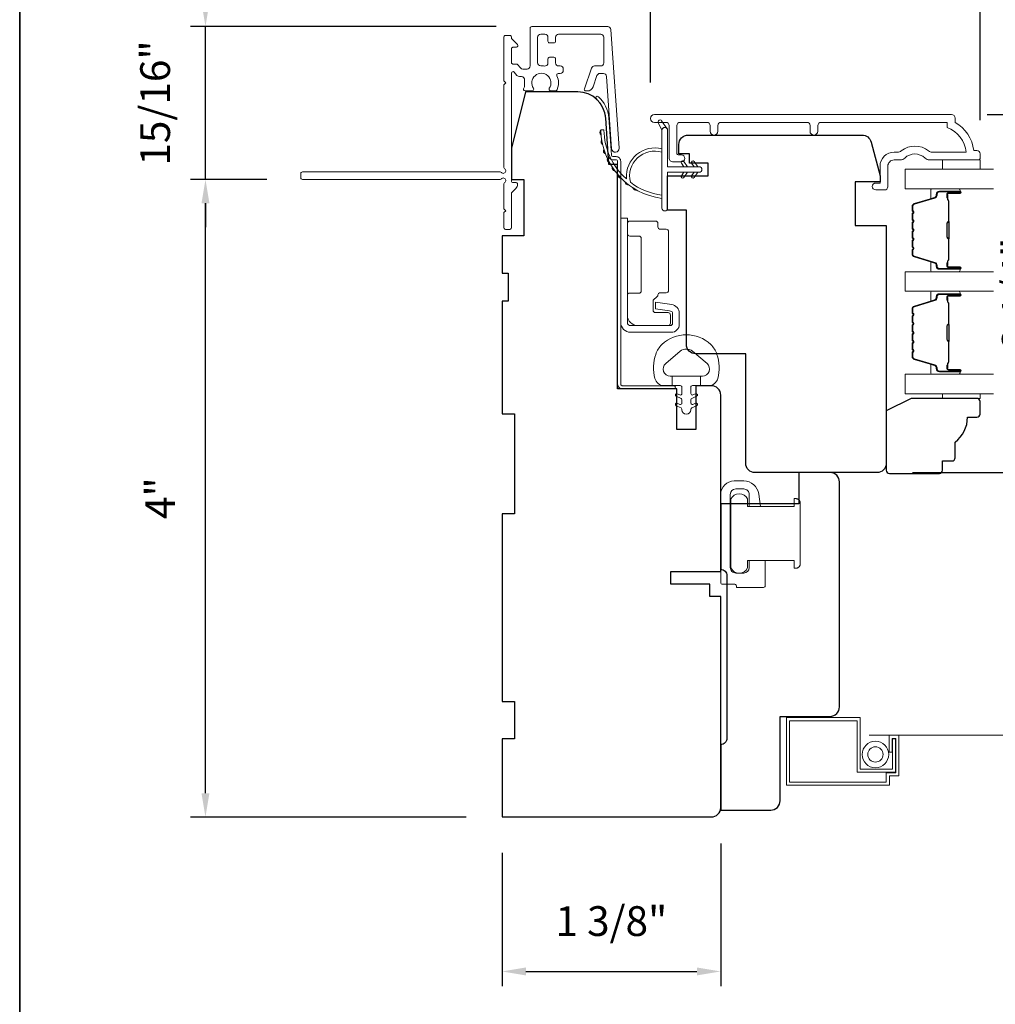
# Model space of a CAD drawing. Extents: x 3884 to 4107, y 3478 to 3578.
# Drawn here: x 4046 to 4052, y 3523 to 3529 of the extents above; entities that cross this region are included whole.
import ezdxf

# ---------------------------------------------------------------- set-up
doc = ezdxf.new("R2010")
doc.units = 0
doc.header["$LTSCALE"] = 250
doc.header["$MEASUREMENT"] = 0
doc.header["$PDMODE"] = 3
doc.header["$PDSIZE"] = -2
doc.linetypes.add('HIDDEN2', pattern=[0.1875, 0.125, -0.0625])
doc.layers.get('DEFPOINTS').update_dxf_attribs({"color": 2, "linetype": 'CONTINUOUS'})
for name, color, linetype, lineweight in [('1', 1, 'CONTINUOUS', 13), ('6', 6, 'CONTINUOUS', 5), ('8', 7, 'CONTINUOUS', 35), ('Butal', 9, 'CONTINUOUS', 15), ('Dimensions', 2, 'CONTINUOUS', 15), ('Frame & Sash Cladding', 3, 'CONTINUOUS', 15), ('Glass', 1, 'CONTINUOUS', 15), ('Hinge', 5, 'CONTINUOUS', 15), ('Jamb Liner', 230, 'CONTINUOUS', 9), ('Lock', 181, 'CONTINUOUS', 15), ('Next Gen Cladding', 142, 'CONTINUOUS', 20), ('Screen', 40, 'HIDDEN2', 9), ('Spacer Bar', 1, 'CONTINUOUS', 9), ('Sreen Frame', 30, 'CONTINUOUS', 9), ('Weather-Strip', 6, 'CONTINUOUS', 9), ('Wood', 7, 'CONTINUOUS', 25)]:
    doc.layers.add(name, color=color, linetype=linetype, lineweight=lineweight)
doc.styles.add('ROMANS', font='romans')
doc.dimstyles.new('LWDEC', dxfattribs={"dimscale": 20, "dimtxt": 2.5, "dimasz": 2, "dimexe": 1.25, "dimexo": 3, "dimgap": 2, "dimtad": 1, "dimtoh": 1, "dimdec": 0, "dimzin": 11, "dimdsep": 46, "dimtxsty": 'ROMANS', "dimcen": 0, "dimdle": 1.5, "dimazin": 0, "dimtfac": 1, "dimtdec": 0, "dimtix": 1, "dimtmove": 0, "dimatfit": 3, "dimfxl": 1.25, "dimtzin": 0, "dimarcsym": 0})

# ---------------------------------------------------------------- blocks, each defined once
blk = doc.blocks.new('*D265')
at = {"layer": 'DEFPOINTS', "color": 0, "transparency": 16777216}
for p in [(4052.2183, 3529.5787), (4050.1417, 3528.8006), (4052.2183, 3528.563)]:
    blk.add_point(p, dxfattribs=at)
at = {"layer": 'Dimensions', "color": 0, "lineweight": -2, "transparency": 16777216}
for p, q in [((4050.1417, 3529.0256), (4050.1417, 3529.6725)), ((4052.2183, 3528.788), (4052.2183, 3529.6725)), ((4050.2917, 3529.5787), (4052.0683, 3529.5787))]:
    blk.add_line(p, q, dxfattribs=at)
at = {"layer": 'Dimensions', "color": 0, "transparency": 16777216}
for points in [[(4050.2917, 3529.6037), (4050.2917, 3529.5537), (4050.1417, 3529.5787)], [(4052.0683, 3529.6037), (4052.0683, 3529.5537), (4052.2183, 3529.5787)]]:
    blk.add_solid(points, dxfattribs=at)
at = {"layer": 'Dimensions', "color": 0, "transparency": 16777216, "insert": (4051.18, 3529.8716), "char_height": 0.1875, "attachment_point": 5, "style": 'ROMANS'}
blk.add_mtext('2 1/16"', dxfattribs=at)
blk = doc.blocks.new('*D266')
at = {"layer": 'DEFPOINTS', "color": 0, "transparency": 16777216}
for p in [(4049.2183, 3530.6564), (4049.2183, 3529.3131), (4052.2183, 3528.563)]:
    blk.add_point(p, dxfattribs=at)
at = {"layer": 'Dimensions', "color": 0, "lineweight": -2, "transparency": 16777216}
for p, q in [((4049.2183, 3529.5381), (4049.2183, 3530.7502)), ((4052.2183, 3528.788), (4052.2183, 3530.7502)), ((4052.0683, 3530.6564), (4049.3683, 3530.6564))]:
    blk.add_line(p, q, dxfattribs=at)
at = {"layer": 'Dimensions', "color": 0, "transparency": 16777216}
for points in [[(4049.3683, 3530.6814), (4049.3683, 3530.6314), (4049.2183, 3530.6564)], [(4052.0683, 3530.6814), (4052.0683, 3530.6314), (4052.2183, 3530.6564)]]:
    blk.add_solid(points, dxfattribs=at)
at = {"layer": 'Dimensions', "color": 0, "transparency": 16777216, "insert": (4050.7183, 3530.918), "char_height": 0.1875, "attachment_point": 5, "style": 'ROMANS'}
blk.add_mtext('3"', dxfattribs=at)
blk = doc.blocks.new('*D267')
at = {"layer": 'DEFPOINTS', "color": 0, "transparency": 16777216}
for p in [(4050.5845, 3524.4588), (4049.2065, 3524.3997), (4050.5845, 3523.427)]:
    blk.add_point(p, dxfattribs=at)
at = {"layer": 'Dimensions', "color": 0, "lineweight": -2, "transparency": 16777216}
for p, q in [((4050.5845, 3524.2338), (4050.5845, 3523.3332)), ((4049.2065, 3524.1747), (4049.2065, 3523.3332)), ((4049.3565, 3523.427), (4050.4345, 3523.427))]:
    blk.add_line(p, q, dxfattribs=at)
at = {"layer": 'Dimensions', "color": 0, "transparency": 16777216}
for points in [[(4049.3565, 3523.452), (4049.3565, 3523.402), (4049.2065, 3523.427)], [(4050.4345, 3523.452), (4050.4345, 3523.402), (4050.5845, 3523.427)]]:
    blk.add_solid(points, dxfattribs=at)
at = {"layer": 'Dimensions', "color": 0, "transparency": 16777216, "insert": (4049.8955, 3523.7198), "char_height": 0.1875, "attachment_point": 5, "style": 'ROMANS'}
blk.add_mtext('1 3/8"', dxfattribs=at)
blk = doc.blocks.new('*D270')
at = {"layer": 'DEFPOINTS', "color": 0, "transparency": 16777216}
for p in [(4052.0392, 3528.8238), (4051.5687, 3526.569), (4052.7674, 3526.569)]:
    blk.add_point(p, dxfattribs=at)
at = {"layer": 'Dimensions', "color": 0, "lineweight": -2, "transparency": 16777216}
for p, q in [((4052.2642, 3528.8238), (4052.8612, 3528.8238)), ((4052.7674, 3528.6738), (4052.7674, 3526.719)), ((4051.7937, 3526.569), (4052.8612, 3526.569))]:
    blk.add_line(p, q, dxfattribs=at)
at = {"layer": 'Dimensions', "color": 0, "transparency": 16777216}
for points in [[(4052.7424, 3528.6738), (4052.7924, 3528.6738), (4052.7674, 3528.8238)], [(4052.7424, 3526.719), (4052.7924, 3526.719), (4052.7674, 3526.569)]]:
    blk.add_solid(points, dxfattribs=at)
at = {"layer": 'Dimensions', "color": 0, "transparency": 16777216, "insert": (4052.4746, 3527.6964), "char_height": 0.1875, "attachment_point": 5, "rotation": 90, "style": 'ROMANS'}
blk.add_mtext('2 1/4"', dxfattribs=at)
blk = doc.blocks.new('*D342')
at = {"layer": 'DEFPOINTS', "color": 0, "transparency": 16777216}
for p in [(4047.3378, 3528.4155), (4047.9486, 3528.4155), (4049.2065, 3524.3997)]:
    blk.add_point(p, dxfattribs=at)
at = {"layer": 'Dimensions', "color": 0, "lineweight": -2, "transparency": 16777216}
for p, q in [((4047.7236, 3528.4155), (4047.244, 3528.4155)), ((4047.3378, 3524.5497), (4047.3378, 3528.2655)), ((4048.9815, 3524.3997), (4047.244, 3524.3997))]:
    blk.add_line(p, q, dxfattribs=at)
at = {"layer": 'Dimensions', "color": 0, "transparency": 16777216}
for points in [[(4047.3128, 3528.2655), (4047.3628, 3528.2655), (4047.3378, 3528.4155)], [(4047.3128, 3524.5497), (4047.3628, 3524.5497), (4047.3378, 3524.3997)]]:
    blk.add_solid(points, dxfattribs=at)
at = {"layer": 'Dimensions', "color": 0, "transparency": 16777216, "insert": (4047.0762, 3526.4076), "char_height": 0.1875, "attachment_point": 5, "rotation": 90, "style": 'ROMANS'}
blk.add_mtext('4"', dxfattribs=at)
blk = doc.blocks.new('*D341')
at = {"layer": 'DEFPOINTS', "color": 0, "transparency": 16777216}
for p in [(4047.3378, 3529.3781), (4049.3935, 3529.3781), (4047.9486, 3528.4155)]:
    blk.add_point(p, dxfattribs=at)
at = {"layer": 'Dimensions', "color": 0, "lineweight": -2, "transparency": 16777216}
for p, q in [((4047.3378, 3529.5281), (4047.3378, 3529.6781)), ((4049.1685, 3529.3781), (4047.244, 3529.3781)), ((4047.3378, 3528.4155), (4047.3378, 3529.3781)), ((4047.7236, 3528.4155), (4047.244, 3528.4155)), ((4047.3378, 3528.2655), (4047.3378, 3528.1155))]:
    blk.add_line(p, q, dxfattribs=at)
at = {"layer": 'Dimensions', "color": 0, "transparency": 16777216}
for points in [[(4047.3128, 3529.5281), (4047.3628, 3529.5281), (4047.3378, 3529.3781)], [(4047.3128, 3528.2655), (4047.3628, 3528.2655), (4047.3378, 3528.4155)]]:
    blk.add_solid(points, dxfattribs=at)
at = {"layer": 'Dimensions', "color": 0, "transparency": 16777216, "insert": (4047.0449, 3528.8968), "char_height": 0.1875, "attachment_point": 5, "rotation": 90, "style": 'ROMANS'}
blk.add_mtext('15/16"', dxfattribs=at)

msp = doc.modelspace()

# ---------------------------------------------------------------- linework, layer by layer
at = {"layer": '1'}
msp.add_lwpolyline([(4050.21434, 3528.72497), (4050.19108, 3528.77362, -1), (4050.21231, 3528.78399), (4050.24656, 3528.73515, 0.7329507)], format="xyb", close=True, dxfattribs=at)
at = {"layer": '6'}
for points in [[(4052.2184, 3528.53837), (4052.2184, 3528.47931), (4051.98218, 3528.47931), (4051.98218, 3528.53837)], [(4051.98218, 3527.0661), (4051.98218, 3527.03618), (4052.2184, 3527.03618), (4052.2184, 3527.0661)]]:
    msp.add_lwpolyline(points, close=True, dxfattribs=at)
msp.add_lwpolyline([(4050.56069, 3527.31362, 0.1242149), (4050.5215, 3527.37576, 0.4), (4050.21434, 3527.37576, 0.1242149), (4050.17516, 3527.31362, 0.1398446), (4050.16948, 3527.16244, 0.3454544), (4050.2278, 3527.11668), (4050.27785, 3527.11668), (4050.27785, 3527.17673), (4050.27785, 3527.11668), (4050.32962, 3527.11668, -0.4142136), (4050.33963, 3527.10667), (4050.33963, 3527.06632, -0.5396506), (4050.32698, 3527.05801), (4050.3101, 3527.06532, 1), (4050.30319, 3527.04937), (4050.33417, 3527.03595, -0.298996), (4050.33963, 3527.02764), (4050.33963, 3527.00704, -0.5396506), (4050.32698, 3526.99873), (4050.3101, 3527.00604, 1), (4050.30319, 3526.99008), (4050.33417, 3526.97667, -0.298996), (4050.33963, 3526.96836), (4050.33963, 3526.9652, 1), (4050.39622, 3526.9652), (4050.39622, 3526.96836, -0.298996), (4050.40168, 3526.97667), (4050.43266, 3526.99008, 1), (4050.42575, 3527.00604), (4050.40888, 3526.99873, -0.5396506), (4050.39622, 3527.00704), (4050.39622, 3527.02764, -0.298996), (4050.40168, 3527.03595), (4050.43266, 3527.04937, 1), (4050.42575, 3527.06532), (4050.40888, 3527.05801, -0.5396506), (4050.39622, 3527.06632), (4050.39622, 3527.10667, -0.4142136), (4050.40623, 3527.11668), (4050.458, 3527.11668), (4050.458, 3527.17673), (4050.27785, 3527.17673), (4050.26676, 3527.17673, -0.7002075), (4050.23781, 3527.25627), (4050.32932, 3527.33306, -0.3639702), (4050.40652, 3527.33306), (4050.49804, 3527.25627, -0.7002075), (4050.46909, 3527.17673), (4050.458, 3527.17673), (4050.458, 3527.11668), (4050.50804, 3527.11668, 0.3454544), (4050.56637, 3527.16244, 0.1398446)], format="xyb", close=True, dxfattribs=at)
at = {"layer": '8', "linetype": 'Continuous'}
msp.add_lwpolyline([(4046.16714, 3535.15151), (4075.85641, 3535.15151), (4075.85641, 3518.09239), (4046.16714, 3518.09239)], close=True, dxfattribs=at)
at = {"layer": 'Butal'}
for points in [[(4052.08278, 3528.35727), (4051.91828, 3528.35727, 0.4142136), (4051.90843, 3528.34742), (4051.90843, 3528.29526), (4051.93246, 3528.30261, 0.3297505), (4051.94293, 3528.31676), (4051.94293, 3528.32144, -0.4142136), (4051.96301, 3528.34152), (4052.09263, 3528.34152), (4052.09263, 3528.34742, 0.4142136)], [(4052.08278, 3527.83373), (4051.91828, 3527.83373, -0.4142136), (4051.90843, 3527.84357), (4051.90843, 3527.89573), (4051.93246, 3527.88839, -0.3297505), (4051.94293, 3527.87424), (4051.94293, 3527.86956, 0.4142136), (4051.96301, 3527.84948), (4052.09263, 3527.84948), (4052.09263, 3527.84357, -0.4142136)], [(4052.08278, 3527.71168), (4051.91828, 3527.71168, 0.4142136), (4051.90843, 3527.70184), (4051.90843, 3527.64968), (4051.93246, 3527.65703, 0.3297505), (4051.94293, 3527.67117), (4051.94293, 3527.67586, -0.4142136), (4051.96301, 3527.69594), (4052.09263, 3527.69594), (4052.09263, 3527.70184, 0.4142136)], [(4052.08278, 3527.18815), (4051.91828, 3527.18815, -0.4142136), (4051.90843, 3527.19799), (4051.90843, 3527.25015), (4051.93246, 3527.24281, -0.3297505), (4051.94293, 3527.22866), (4051.94293, 3527.22398, 0.4142136), (4051.96301, 3527.2039), (4052.09263, 3527.2039), (4052.09263, 3527.19799, -0.4142136)]]:
    msp.add_lwpolyline(points, format="xyb", close=True, dxfattribs=at)
at = {"layer": 'Frame & Sash Cladding'}
msp.add_lwpolyline([(4051.19598, 3528.71947), (4051.19597, 3528.75491, -0.4142151), (4051.21566, 3528.77459), (4052.01162, 3528.77459), (4052.01162, 3528.74356, -0.2832257), (4052.13052, 3528.58758), (4051.91786, 3528.58758, -0.1654359), (4051.89385, 3528.59575, 0.3401823), (4051.72202, 3528.59575, -0.1654359), (4051.69801, 3528.58758), (4051.67697, 3528.58758, 0.4142136), (4051.58839, 3528.499), (4051.58839, 3528.3927), (4051.56083, 3528.3927, 1), (4051.56083, 3528.34939), (4051.61792, 3528.34939, 0.4142136), (4051.6376, 3528.36908), (4051.6376, 3528.499, -0.4142136), (4051.67697, 3528.53837), (4051.71627, 3528.53837, 0.1961243), (4051.74381, 3528.5496, -0.40794), (4051.87206, 3528.5496, 0.1961243), (4051.8996, 3528.53837), (4052.20847, 3528.53837, 0.4142136), (4052.21831, 3528.54821), (4052.21831, 3528.57774, 0.4142136), (4052.19862, 3528.59742), (4052.17894, 3528.59742, 0.2381249), (4052.06083, 3528.77459), (4052.06083, 3528.80215, 0.4142136), (4052.03917, 3528.8238), (4050.16625, 3528.8238, 1), (4050.16625, 3528.77459), (4050.24024, 3528.77459, -0.415215), (4050.25999, 3528.7549), (4050.25999, 3528.54834, 0.4159086), (4050.28164, 3528.52656), (4050.33676, 3528.52656, 1), (4050.33676, 3528.56987), (4050.31676, 3528.56987, -0.414213), (4050.30889, 3528.57774), (4050.30889, 3528.7549, -0.4142136), (4050.32857, 3528.77459), (4050.49772, 3528.77459, -0.4152158), (4050.51747, 3528.75491), (4050.51747, 3528.71947, 1), (4050.56637, 3528.71947), (4050.56637, 3528.75491, -0.4142131), (4050.58605, 3528.77459), (4051.12739, 3528.77459, -0.414212), (4051.14708, 3528.75491), (4051.14708, 3528.71947, 1)], format="xyb", close=True, dxfattribs=at)
at = {"layer": 'Glass', "color": 1}
for points in [[(4052.30222, 3528.47931), (4051.7458, 3528.47931), (4051.7458, 3528.35727), (4052.30222, 3528.35727)], [(4052.30222, 3527.71168), (4051.7458, 3527.71168), (4051.7458, 3527.83373), (4052.30222, 3527.83373)], [(4052.30222, 3527.0661), (4051.7458, 3527.0661), (4051.7458, 3527.18815), (4052.30222, 3527.18815)]]:
    msp.add_lwpolyline(points, dxfattribs=at)
at = {"layer": 'Hinge', "color": 150, "linetype": 'Continuous'}
for points in [[(4049.95454, 3527.51452, 0.4142137), (4050.01654, 3527.45252), (4050.05454, 3527.45252), (4050.09454, 3527.45252), (4050.13454, 3527.45252), (4050.27354, 3527.45252, 0.4142136), (4050.32354, 3527.50252), (4050.32354, 3527.57114, 0.3727166), (4050.27471, 3527.62755), (4050.26254, 3527.62931), (4050.17254, 3527.64234), (4050.17254, 3527.60029), (4050.26254, 3527.58727), (4050.26869, 3527.58638, -0.3727166), (4050.28154, 3527.57153), (4050.28154, 3527.50952, -0.4142136), (4050.26654, 3527.49452), (4050.06154, 3527.49452), (4050.05454, 3527.49452), (4050.01654, 3527.49452, -0.4142136), (4049.99654, 3527.51452), (4049.99654, 3527.55952), (4049.99654, 3527.68352), (4049.99654, 3527.76819), (4049.99654, 3528.17051), (4049.95454, 3528.17051), (4049.95454, 3527.76819), (4049.95454, 3527.67052), (4049.95454, 3527.51452)], [(4049.99654, 3527.55952, 0.4142136), (4050.06154, 3527.49452), (4050.25254, 3527.49452, 0.4142136), (4050.26754, 3527.50952), (4050.26754, 3527.56152, 0.4142136), (4050.25254, 3527.57652), (4050.17354, 3527.57652, -0.4142136), (4050.15854, 3527.59152), (4050.15854, 3527.65452), (4050.18391, 3527.67824, 0.1843471), (4050.1886, 3527.68786, -0.3882196), (4050.20354, 3527.70152), (4050.24054, 3527.70152, 0.4142136), (4050.25554, 3527.71652), (4050.25554, 3527.90152), (4050.25554, 3528.07564), (4050.25554, 3528.08652, 0.4142136), (4050.24054, 3528.10152), (4050.20354, 3528.10152, -0.4142136), (4050.18854, 3528.11652), (4050.18854, 3528.13852, 0.4142137), (4050.17354, 3528.15352), (4050.01154, 3528.15352, 0.4142136), (4049.99654, 3528.13852), (4049.99654, 3528.07352, 0.4142136), (4050.01154, 3528.05852), (4050.06854, 3528.05852, -0.4142136), (4050.08354, 3528.04352), (4050.08354, 3527.71352, -0.4142136), (4050.06854, 3527.69852), (4050.00638, 3527.69852, 0.4142135), (4049.99654, 3527.68867), (4049.99654, 3527.55952)]]:
    msp.add_lwpolyline(points, format="xyb", dxfattribs=at)
at = {"layer": 'Jamb Liner'}
msp.add_lwpolyline([(4049.9053, 3528.55919, -0.3939105), (4049.89548, 3528.56834), (4049.87906, 3528.80323, 0.1961705), (4049.81339, 3528.9367, 1), (4049.80032, 3528.92198, -0.1961705), (4049.85942, 3528.80186), (4049.87585, 3528.56697, 0.3939105), (4049.9053, 3528.5395), (4049.92501, 3528.5395, -0.4142136), (4049.93485, 3528.52966), (4049.93485, 3527.12612, 0.4142136), (4049.96438, 3527.09659), (4050.28918, 3527.09659, 1), (4050.28918, 3527.11628), (4049.96438, 3527.11628, -0.4142136), (4049.95454, 3527.12612), (4049.95454, 3528.52966, 0.4142136), (4049.92501, 3528.55919)], format="xyb", close=True, dxfattribs=at)
at = {"layer": 'Lock'}
for points in [[(4050.86446, 3526.01633), (4050.76446, 3526.01632), (4050.76446, 3525.97112, -0.4142125), (4050.72942, 3525.93608), (4050.6795, 3525.93608, -0.4142146), (4050.64446, 3525.97112), (4050.64446, 3526.43104, -0.4142131), (4050.6795, 3526.46608), (4050.72942, 3526.46608, -0.4142141), (4050.76446, 3526.43104), (4050.76446, 3526.3549), (4050.83408, 3526.3549), (4050.82357, 3526.43402, 0.3760628), (4050.72991, 3526.51608), (4050.6695, 3526.51608, 0.4142124), (4050.58446, 3526.43104), (4050.58446, 3525.87535, 0.4142136), (4050.5943, 3525.86551), (4050.67351, 3525.86551, -0.4142136), (4050.68336, 3525.85567), (4050.68336, 3525.84612), (4050.85462, 3525.84612, 0.4142136), (4050.86446, 3525.85596), (4050.86446, 3525.87604), (4050.86446, 3526.01632)], [(4051.05654, 3525.96613), (4051.0467, 3525.96613), (4051.0467, 3525.96612), (4051.05654, 3525.96612), (4051.05654, 3525.96613), (4051.05841, 3525.9662), (4051.06035, 3525.96641), (4051.0623, 3525.96673), (4051.06423, 3525.96718), (4051.06609, 3525.96773), (4051.06784, 3525.96838), (4051.06954, 3525.96916), (4051.07125, 3525.97009), (4051.07293, 3525.97114), (4051.07454, 3525.97229), (4051.07605, 3525.97351), (4051.07742, 3525.97478), (4051.0787, 3525.97615), (4051.07992, 3525.97766), (4051.08107, 3525.97928), (4051.08212, 3525.98096), (4051.08304, 3525.98266), (4051.08382, 3525.98436), (4051.08447, 3525.98612), (4051.08503, 3525.98798), (4051.08547, 3525.98991), (4051.0858, 3525.99186), (4051.086, 3525.99379), (4051.08607, 3525.99566), (4051.08607, 3526.37556), (4051.086, 3526.37743), (4051.0858, 3526.37936), (4051.08547, 3526.38131), (4051.08503, 3526.38324), (4051.08448, 3526.38511), (4051.08382, 3526.38686), (4051.08304, 3526.38856), (4051.08212, 3526.39027), (4051.08107, 3526.39194), (4051.07992, 3526.39356), (4051.0787, 3526.39507), (4051.07742, 3526.39644), (4051.07605, 3526.39771), (4051.07454, 3526.39893), (4051.07293, 3526.40008), (4051.07125, 3526.40113), (4051.06954, 3526.40206), (4051.06784, 3526.40284), (4051.06609, 3526.40349), (4051.06423, 3526.40404), (4051.0623, 3526.40449), (4051.06035, 3526.40482), (4051.05841, 3526.40502), (4051.05654, 3526.40509), (4051.05654, 3526.4051), (4051.0467, 3526.4051), (4051.0467, 3526.40509), (4051.0467, 3526.35489), (4050.7534, 3526.35489), (4050.7534, 3526.40312, 0.6097782), (4050.6484, 3526.40312), (4050.6484, 3525.96809, 0.6097782), (4050.75339, 3525.96809), (4050.75339, 3526.01633), (4051.0467, 3526.01633), (4051.0467, 3525.96613)]]:
    msp.add_lwpolyline(points, format="xyb", dxfattribs=at)
at = {"layer": 'Next Gen Cladding'}
msp.add_lwpolyline([(4049.22286, 3528.48269, -0.2559241), (4049.21832, 3528.49099), (4049.21832, 3529.01194), (4049.23013, 3529.02375), (4049.21832, 3529.03557), (4049.21832, 3529.31312, -0.4142136), (4049.22816, 3529.32297), (4049.25572, 3529.32297, -0.4142136), (4049.26556, 3529.31312), (4049.26556, 3529.3075, 0.1989124), (4049.26844, 3529.30054), (4049.30402, 3529.26497, -0.6681786), (4049.29706, 3529.24816), (4049.2754, 3529.24816, 0.4142136), (4049.26556, 3529.23832), (4049.26556, 3529.15171, 0.4142136), (4049.2754, 3529.14186), (4049.29743, 3529.14186, -0.2216947), (4049.30497, 3529.13835), (4049.32255, 3529.1174, 0.2216947), (4049.33763, 3529.11037), (4049.36399, 3529.11037, 0.4142136), (4049.38367, 3529.13005), (4049.38367, 3529.36824, -0.4142136), (4049.39351, 3529.37808), (4049.87242, 3529.37808, -0.3939105), (4049.89206, 3529.35977), (4049.94435, 3528.61202, -1), (4049.89722, 3528.60872), (4049.86535, 3529.06448, 0.3939105), (4049.84571, 3529.0828), (4049.82288, 3529.0828, 0.3201025), (4049.80427, 3529.06952), (4049.78003, 3528.99911, -0.3201025), (4049.7428, 3528.97256), (4049.73471, 3528.97256, -0.5150338), (4049.72541, 3528.98561), (4049.77057, 3529.11676, -0.3201025), (4049.78918, 3529.13004), (4049.82855, 3529.13004, 0.4142136), (4049.84824, 3529.14973), (4049.84824, 3529.31116, 0.4142136), (4049.82855, 3529.33084), (4049.5628, 3529.33084, 0.4142136), (4049.54312, 3529.31116), (4049.54312, 3529.28556, -0.4142136), (4049.53328, 3529.27572), (4049.50572, 3529.27572, -0.4142136), (4049.49588, 3529.28556), (4049.49588, 3529.31116, 0.4142136), (4049.47619, 3529.33084), (4049.4506, 3529.33084, 0.4142136), (4049.43092, 3529.31116), (4049.43092, 3529.15086, 0.4233123), (4049.45121, 3529.13118, -0.0505623), (4049.47284, 3529.12966, 0.465267), (4049.49588, 3529.14906), (4049.49588, 3529.17533, -0.4142136), (4049.50572, 3529.18517), (4049.53328, 3529.18517, -0.4142136), (4049.54312, 3529.17533), (4049.54312, 3529.14973, 0.4142136), (4049.5628, 3529.13004), (4049.57265, 3529.13004, -0.4142136), (4049.59233, 3529.11036), (4049.59233, 3529.10248, -0.4142136), (4049.57265, 3529.0828), (4049.56105, 3529.0828, 0.5474491), (4049.55211, 3529.06883, -0.2151749), (4049.55289, 3528.98042, -0.297258), (4049.54389, 3528.97454), (4049.51251, 3528.97454, -0.6019314), (4049.50437, 3528.98991, 1.8878831), (4049.40471, 3528.98991, -0.6019314), (4049.39656, 3528.97454), (4049.35168, 3528.97454, -0.6363824), (4049.34413, 3528.9907, 0.2177377), (4049.34845, 3529.00648, -0.0793699), (4049.34835, 3529.04039, 0.4605045), (4049.3289, 3529.06312), (4049.3156, 3529.06312, -0.2216947), (4049.30052, 3529.07016), (4049.28294, 3529.0911, 0.7002075), (4049.26556, 3529.08478), (4049.26556, 3528.40565, 0.4142136), (4049.2754, 3528.3958), (4049.29509, 3528.3958, -0.418413), (4049.30493, 3528.38582, -0.1951943), (4049.2934, 3528.35854), (4049.26844, 3528.33358, 0.1989124), (4049.26556, 3528.32663), (4049.26556, 3528.11037, -0.4142136), (4049.25572, 3528.10053), (4049.22816, 3528.10053, -0.4142136), (4049.21832, 3528.11037), (4049.21832, 3528.20683), (4049.23013, 3528.21864), (4049.21832, 3528.23045), (4049.21832, 3528.38723, -0.2559241), (4049.22286, 3528.39552, 1.162287), (4049.20236, 3528.41897, -0.2205402), (4049.19485, 3528.41549), (4047.94863, 3528.41549, -0.4142136), (4047.93879, 3528.42533), (4047.93879, 3528.45289, -0.4142136), (4047.94863, 3528.46273), (4049.19485, 3528.46273, -0.2205402), (4049.20236, 3528.45925, 1.162287)], format="xyb", close=True, dxfattribs=at)
at = {"layer": 'Screen'}
msp.add_line((4052.89735, 3524.91431), (4051.52066, 3524.91431), dxfattribs=at)
at = {"layer": 'Spacer Bar'}
for points in [[(4051.79032, 3528.14202, -0.2262769), (4051.79218, 3528.1459), (4051.79553, 3528.14861, 0.4769755), (4051.79553, 3528.15638), (4051.79218, 3528.1591, -0.2262769), (4051.79032, 3528.16298), (4051.79032, 3528.19902, -0.2262769), (4051.79218, 3528.2029), (4051.79553, 3528.20561, 0.4769755), (4051.79553, 3528.21338), (4051.79218, 3528.2161, -0.2262769), (4051.79032, 3528.21998), (4051.79032, 3528.24457, -0.3297505), (4051.80425, 3528.2634), (4051.93258, 3528.30263, 0.3297505), (4051.94332, 3528.31715), (4051.94332, 3528.32183, -0.4142136), (4051.96301, 3528.34152), (4052.09263, 3528.34152, -1), (4052.09263, 3528.32652), (4052.01925, 3528.32652, 0.4142136), (4052.01334, 3528.32061), (4052.01334, 3528.30046), (4052.00884, 3528.30046), (4052.00884, 3528.31921, -0.4142136), (4052.02065, 3528.33102), (4052.09263, 3528.33102, 1), (4052.09263, 3528.33702), (4051.96301, 3528.33702, 0.4142136), (4051.94782, 3528.32183), (4051.94782, 3528.31715, -0.3297505), (4051.93389, 3528.29832), (4051.80557, 3528.25909, 0.3297505), (4051.79482, 3528.24457), (4051.79482, 3528.21998, 0.2262769), (4051.79501, 3528.21959), (4051.79836, 3528.21688, -0.4769755), (4051.79836, 3528.20212), (4051.79501, 3528.1994, 0.2262769), (4051.79482, 3528.19902), (4051.79482, 3528.16298, 0.2262769), (4051.79501, 3528.16259), (4051.79836, 3528.15988, -0.4769755), (4051.79836, 3528.14512), (4051.79501, 3528.14241, 0.2262769), (4051.79482, 3528.14202), (4051.79483, 3528.10604, 0.2566329), (4051.79501, 3528.10559), (4051.79836, 3528.10288, -0.4769755), (4051.79836, 3528.08812), (4051.79501, 3528.08541, 0.2262769), (4051.79482, 3528.08502), (4051.79483, 3528.04904, 0.2566329), (4051.79501, 3528.04859), (4051.79836, 3528.04588, -0.4769755), (4051.79836, 3528.03112), (4051.79501, 3528.02841, 0.2262769), (4051.79482, 3528.02802), (4051.79483, 3527.99204, 0.2566329), (4051.79501, 3527.99159), (4051.79836, 3527.98888, -0.4769755), (4051.79836, 3527.97412), (4051.79501, 3527.97141, 0.2262769), (4051.79482, 3527.97102), (4051.79482, 3527.94643, 0.3297505), (4051.80557, 3527.93191), (4051.93389, 3527.89267, -0.3297505), (4051.94782, 3527.87385), (4051.94782, 3527.86916, 0.4142136), (4051.96301, 3527.85398), (4052.09263, 3527.85398, 1), (4052.09263, 3527.85998), (4052.02065, 3527.85998, -0.4142136), (4052.00884, 3527.87179), (4052.00884, 3527.89054), (4052.01334, 3527.89054), (4052.01334, 3527.87038, 0.4142136), (4052.01925, 3527.86448), (4052.09263, 3527.86448, -1), (4052.09263, 3527.84948), (4051.96301, 3527.84948, -0.4142136), (4051.94332, 3527.86916), (4051.94332, 3527.87385, 0.3297505), (4051.93258, 3527.88837), (4051.80425, 3527.9276, -0.3297505), (4051.79032, 3527.94643), (4051.79032, 3527.97102, -0.2262769), (4051.79218, 3527.9749), (4051.79553, 3527.97761, 0.4769755), (4051.79553, 3527.98539), (4051.79218, 3527.9881, -0.2262769), (4051.79032, 3527.99198), (4051.79032, 3528.02802, -0.2262769), (4051.79218, 3528.0319), (4051.79553, 3528.03461, 0.4769755), (4051.79553, 3528.04239), (4051.79218, 3528.0451, -0.2262769), (4051.79032, 3528.04898), (4051.79032, 3528.08502, -0.2262769), (4051.79218, 3528.0889), (4051.79553, 3528.09161, 0.4769755), (4051.79553, 3528.09939), (4051.79218, 3528.1021, -0.2262769), (4051.79032, 3528.10598)], [(4052.01534, 3528.31791), (4052.01534, 3528.29305, 0.2290698), (4052.01827, 3528.28672, -0.2244814), (4052.02082, 3528.28131), (4052.02082, 3528.15215, -0.2896395), (4052.01682, 3528.14583, 0.272736), (4052.01084, 3528.13699), (4052.01084, 3528.05401, 0.2727361), (4052.01682, 3528.04517, -0.2896395), (4052.02082, 3528.03885), (4052.02082, 3527.90968, -0.2244814), (4052.01827, 3527.90427, 0.2290698), (4052.01534, 3527.89795), (4052.01534, 3527.87309), (4052.01334, 3527.87309), (4052.01334, 3527.89794, -0.228585), (4052.017, 3527.90582, 0.2244814), (4052.01882, 3527.90968), (4052.01882, 3528.03885, 0.2896395), (4052.01597, 3528.04337, -0.2741413), (4052.00884, 3528.05395), (4052.00884, 3528.13705, -0.2741413), (4052.01597, 3528.14763, 0.2896395), (4052.01882, 3528.15215), (4052.01882, 3528.28131, 0.2244814), (4052.017, 3528.28518, -0.228585), (4052.01334, 3528.29306), (4052.01334, 3528.31791)], [(4051.79032, 3527.49643, -0.2262769), (4051.79218, 3527.50032), (4051.79553, 3527.50303, 0.4769755), (4051.79553, 3527.5108), (4051.79218, 3527.51351, -0.2262769), (4051.79032, 3527.5174), (4051.79032, 3527.55343, -0.2262769), (4051.79218, 3527.55732), (4051.79553, 3527.56003, 0.4769755), (4051.79553, 3527.5678), (4051.79218, 3527.57051, -0.2262769), (4051.79032, 3527.5744), (4051.79032, 3527.59899, -0.3297505), (4051.80425, 3527.61781), (4051.93258, 3527.65705, 0.3297505), (4051.94332, 3527.67157), (4051.94332, 3527.67625, -0.4142136), (4051.96301, 3527.69594), (4052.09263, 3527.69594, -1), (4052.09263, 3527.68094), (4052.01925, 3527.68094, 0.4142136), (4052.01334, 3527.67503), (4052.01334, 3527.65488), (4052.00884, 3527.65488), (4052.00884, 3527.67363, -0.4142136), (4052.02065, 3527.68544), (4052.09263, 3527.68544, 1), (4052.09263, 3527.69144), (4051.96301, 3527.69144, 0.4142136), (4051.94782, 3527.67625), (4051.94782, 3527.67157, -0.3297505), (4051.93389, 3527.65274), (4051.80557, 3527.61351, 0.3297505), (4051.79482, 3527.59899), (4051.79482, 3527.5744, 0.2262769), (4051.79501, 3527.57401), (4051.79836, 3527.5713, -0.4769755), (4051.79836, 3527.55653), (4051.79501, 3527.55382, 0.2262769), (4051.79482, 3527.55343), (4051.79482, 3527.5174, 0.2262769), (4051.79501, 3527.51701), (4051.79836, 3527.5143, -0.4769755), (4051.79836, 3527.49953), (4051.79501, 3527.49682, 0.2262769), (4051.79482, 3527.49643), (4051.79483, 3527.46046, 0.2566329), (4051.79501, 3527.46001), (4051.79836, 3527.4573, -0.4769755), (4051.79836, 3527.44253), (4051.79501, 3527.43982, 0.2262769), (4051.79482, 3527.43943), (4051.79483, 3527.40346, 0.2566329), (4051.79501, 3527.40301), (4051.79836, 3527.4003, -0.4769755), (4051.79836, 3527.38553), (4051.79501, 3527.38282, 0.2262769), (4051.79482, 3527.38243), (4051.79483, 3527.34646, 0.2566329), (4051.79501, 3527.34601), (4051.79836, 3527.3433, -0.4769755), (4051.79836, 3527.32853), (4051.79501, 3527.32582, 0.2262769), (4051.79482, 3527.32543), (4051.79482, 3527.30085, 0.3297505), (4051.80557, 3527.28632), (4051.93389, 3527.24709, -0.3297505), (4051.94782, 3527.22827), (4051.94782, 3527.22358, 0.4142136), (4051.96301, 3527.2084), (4052.09263, 3527.2084, 1), (4052.09263, 3527.2144), (4052.02065, 3527.2144, -0.4142136), (4052.00884, 3527.22621), (4052.00884, 3527.24496), (4052.01334, 3527.24496), (4052.01334, 3527.2248, 0.4142136), (4052.01925, 3527.2189), (4052.09263, 3527.2189, -1), (4052.09263, 3527.2039), (4051.96301, 3527.2039, -0.4142136), (4051.94332, 3527.22358), (4051.94332, 3527.22827, 0.3297505), (4051.93258, 3527.24279), (4051.80425, 3527.28202, -0.3297505), (4051.79032, 3527.30085), (4051.79032, 3527.32543, -0.2262769), (4051.79218, 3527.32932), (4051.79553, 3527.33203, 0.4769755), (4051.79553, 3527.3398), (4051.79218, 3527.34251, -0.2262769), (4051.79032, 3527.3464), (4051.79032, 3527.38243, -0.2262769), (4051.79218, 3527.38632), (4051.79553, 3527.38903, 0.4769755), (4051.79553, 3527.3968), (4051.79218, 3527.39951, -0.2262769), (4051.79032, 3527.4034), (4051.79032, 3527.43943, -0.2262769), (4051.79218, 3527.44332), (4051.79553, 3527.44603, 0.4769755), (4051.79553, 3527.4538), (4051.79218, 3527.45651, -0.2262769), (4051.79032, 3527.4604)], [(4052.01534, 3527.67232), (4052.01534, 3527.64746, 0.2290698), (4052.01827, 3527.64114, -0.2244814), (4052.02082, 3527.63573), (4052.02082, 3527.50657, -0.2896395), (4052.01682, 3527.50024, 0.272736), (4052.01084, 3527.49141), (4052.01084, 3527.40842, 0.2727361), (4052.01682, 3527.39959, -0.2896395), (4052.02082, 3527.39327), (4052.02082, 3527.2641, -0.2244814), (4052.01827, 3527.25869, 0.2290698), (4052.01534, 3527.25237), (4052.01534, 3527.22751), (4052.01334, 3527.22751), (4052.01334, 3527.25235, -0.228585), (4052.017, 3527.26024, 0.2244814), (4052.01882, 3527.2641), (4052.01882, 3527.39327, 0.2896395), (4052.01597, 3527.39778, -0.2741413), (4052.00884, 3527.40836), (4052.00884, 3527.49147, -0.2741413), (4052.01597, 3527.50205, 0.2896395), (4052.01882, 3527.50657), (4052.01882, 3527.63573, 0.2244814), (4052.017, 3527.6396, -0.228585), (4052.01334, 3527.64748), (4052.01334, 3527.67232)]]:
    msp.add_lwpolyline(points, format="xyb", close=True, dxfattribs=at)
for points in [[(4052.01882, 3528.15211, 0.0018851), (4052.01882, 3528.15215), (4052.01882, 3528.28131, 0.2244814), (4052.017, 3528.28518, -0.228585), (4052.01334, 3528.29306), (4052.01334, 3528.31791), (4052.01534, 3528.31791), (4052.01534, 3528.29305, 0.2290698), (4052.01827, 3528.28672, -0.2244814), (4052.02082, 3528.28131), (4052.02082, 3528.15215, 0.2142452), (4052.02147, 3528.1507, -0.2142452), (4052.02382, 3528.14547), (4052.02382, 3528.04553, -0.2142452), (4052.02147, 3528.0403, 0.2142452), (4052.02082, 3528.03885), (4052.02082, 3527.90968, -0.2244814), (4052.01827, 3527.90427, 0.2290698), (4052.01534, 3527.89795), (4052.01534, 3527.87309), (4052.01334, 3527.87309), (4052.01334, 3527.89794, -0.228585), (4052.017, 3527.90582, 0.2244814), (4052.01882, 3527.90968), (4052.01882, 3528.03885, -0.2142452), (4052.02014, 3528.04179, 0.2142452), (4052.02182, 3528.04553), (4052.02182, 3528.14547, 0.2142452), (4052.02014, 3528.14921, -0.2142452), (4052.01882, 3528.15215)], [(4052.01882, 3527.50653, 0.0018851), (4052.01882, 3527.50657), (4052.01882, 3527.63573, 0.2244814), (4052.017, 3527.6396, -0.228585), (4052.01334, 3527.64748), (4052.01334, 3527.67232), (4052.01534, 3527.67232), (4052.01534, 3527.64746, 0.2290698), (4052.01827, 3527.64114, -0.2244814), (4052.02082, 3527.63573), (4052.02082, 3527.50657, 0.2142452), (4052.02147, 3527.50512, -0.2142452), (4052.02382, 3527.49989), (4052.02382, 3527.39995, -0.2142452), (4052.02147, 3527.39471, 0.2142452), (4052.02082, 3527.39327), (4052.02082, 3527.2641, -0.2244814), (4052.01827, 3527.25869, 0.2290698), (4052.01534, 3527.25237), (4052.01534, 3527.22751), (4052.01334, 3527.22751), (4052.01334, 3527.25235, -0.228585), (4052.017, 3527.26024, 0.2244814), (4052.01882, 3527.2641), (4052.01882, 3527.39327, -0.2142452), (4052.02014, 3527.39621, 0.2142452), (4052.02182, 3527.39995), (4052.02182, 3527.49989, 0.2142452), (4052.02014, 3527.50363, -0.2142452), (4052.01882, 3527.50657)]]:
    msp.add_lwpolyline(points, format="xyb", dxfattribs=at)
at = {"layer": 'Sreen Frame'}
msp.add_lwpolyline([(4051.64519, 3524.91431), (4051.64519, 3524.80723), (4051.66488, 3524.80723), (4051.66488, 3524.89463), (4051.68694, 3524.89463), (4051.68694, 3524.67809), (4051.62788, 3524.67809), (4051.62788, 3524.61904), (4051.01765, 3524.61904), (4051.01765, 3525.00605), (4051.44442, 3525.00605), (4051.44442, 3524.68124), (4051.68582, 3524.68124), (4051.68582, 3524.89104), (4051.66614, 3524.89104), (4051.66614, 3524.70093), (4051.4641, 3524.70093), (4051.4641, 3525.02573), (4050.99796, 3525.02573), (4050.99796, 3524.59935), (4051.64757, 3524.59935), (4051.64757, 3524.65841), (4051.70662, 3524.65841), (4051.70662, 3524.91431)], close=True, dxfattribs=at)
for radius in [0.08366, 0.04823]:
    msp.add_circle((4051.55902, 3524.7937), radius, dxfattribs=at)
at = {"layer": 'Weather-Strip'}
for points in [[(4049.83055, 3528.69533, -0.0176792), (4049.82891, 3528.72651, 0.4556094)], [(4050.0157, 3528.39779, -0.1718844), (4050.01497, 3528.39889, -0.5831712), (4050.21434, 3528.58703), (4050.21434, 3528.60752, 0.5195564), (4049.99129, 3528.4223, -0.6785937), (4049.98801, 3528.42068, -0.207743), (4049.84859, 3528.72658, 0.4089582), (4049.84663, 3528.72852), (4049.83088, 3528.72852, 0.4192993), (4049.82891, 3528.72651, 0.3723777), (4050.21434, 3528.29606), (4050.21434, 3528.31591, -0.12941)], [(4050.44859, 3528.46041), (4050.24977, 3528.46041), (4050.24977, 3528.23442, -1), (4050.21434, 3528.23442), (4050.21434, 3528.72497, -1), (4050.24977, 3528.72497), (4050.24977, 3528.49584), (4050.44859, 3528.49584, -1)], [(4049.84021, 3528.63459, -0.0176379), (4049.83426, 3528.66517, 0.4460765)], [(4049.85822, 3528.57576, -0.0175867), (4049.84811, 3528.60513, 0.4363375)], [(4049.88424, 3528.52, -0.0175259), (4049.87019, 3528.54758, 0.4265826)], [(4050.33626, 3528.51725), (4050.35124, 3528.49584), (4050.37576, 3528.49584), (4050.3527, 3528.52876, 1)], [(4050.40122, 3528.51725), (4050.41621, 3528.49584), (4050.44072, 3528.49584), (4050.41766, 3528.52876, 1)], [(4049.91776, 3528.46837, -0.0174564), (4049.90008, 3528.49363, 0.4169938)], [(4049.95815, 3528.4219, -0.0173798), (4049.93722, 3528.44435, 0.4077429)], [(4050.33626, 3528.439), (4050.35124, 3528.46041), (4050.37576, 3528.46041), (4050.3527, 3528.42748, -1)], [(4050.40122, 3528.439), (4050.41621, 3528.46041), (4050.44072, 3528.46041), (4050.41766, 3528.42748, -1)], [(4050.00462, 3528.38148, -0.0172983), (4049.98088, 3528.40071, 0.3989898)], [(4050.05629, 3528.34791, -0.0172147), (4050.03022, 3528.36357, 0.3908821)]]:
    msp.add_lwpolyline(points, format="xyb", close=True, dxfattribs=at)
at = {"layer": 'Wood'}
for points in [[(4050.30887, 3527.0105), (4050.30887, 3527.0105), (4050.30887, 3527.09659), (4049.93485, 3527.09659), (4049.93485, 3528.50928), (4049.88025, 3528.50928), (4049.85979, 3528.80186, 0.3939105), (4049.68306, 3528.96667), (4049.35415, 3528.96667), (4049.26556, 3528.61234), (4049.26556, 3528.41549), (4049.3443, 3528.41549), (4049.3443, 3528.06116), (4049.20651, 3528.06116), (4049.20651, 3527.82494), (4049.24588, 3527.82494), (4049.24588, 3527.64777), (4049.20651, 3527.64777), (4049.20651, 3526.93911), (4049.28525, 3526.93911), (4049.28525, 3526.30919), (4049.20651, 3526.30919), (4049.20651, 3525.12809), (4049.28525, 3525.12809), (4049.28525, 3524.89187), (4049.20651, 3524.89187), (4049.20651, 3524.39975), (4050.5254, 3524.39975, 0.4142136), (4050.58446, 3524.4588), (4050.58446, 3525.78754), (4050.51556, 3525.78754), (4050.51556, 3525.86628), (4050.2695, 3525.86628), (4050.2695, 3525.94502), (4050.58446, 3525.94502), (4050.58446, 3527.05722, 0.4142136), (4050.5254, 3527.11628), (4050.42698, 3527.11628), (4050.42698, 3526.84069), (4050.30887, 3526.84069)], [(4051.98218, 3526.58343), (4051.98218, 3526.64248), (4052.04124, 3526.64248, 0.4142136), (4052.06092, 3526.66217), (4052.06092, 3526.76059, 0.236068), (4052.13966, 3526.91807), (4052.19872, 3526.91807, 0.4142136), (4052.2184, 3526.93776), (4052.2184, 3527.0165, 0.4142136), (4052.19872, 3527.03618), (4051.78533, 3527.03618), (4051.62785, 3526.95744), (4051.62785, 3526.58343, 0.4142136), (4051.64754, 3526.56374), (4051.9625, 3526.56374, 0.4142136)], [(4050.58458, 3525.9588), (4050.58458, 3525.9588, -0.4142136), (4050.62395, 3525.91943), (4050.62395, 3524.89581, -0.4142136), (4050.58458, 3524.85644), (4050.58458, 3524.85644), (4050.58458, 3524.44305), (4050.89954, 3524.44305, 0.4142136), (4050.95859, 3524.50211), (4050.95859, 3525.0336), (4051.27355, 3525.0336, 0.4142136), (4051.33261, 3525.09266), (4051.33261, 3526.50998, 0.4142136), (4051.27355, 3526.56903), (4051.0767, 3526.56903), (4051.0767, 3526.37218), (4050.58458, 3526.37218)]]:
    msp.add_lwpolyline(points, format="xyb", close=True, dxfattribs=at)
msp.add_lwpolyline([(4050.50573, 3528.51784), (4050.38762, 3528.51784), (4050.38762, 3528.5769), (4050.32069, 3528.5769), (4050.32069, 3528.63595, -0.4142136), (4050.37974, 3528.69501), (4051.47461, 3528.69501, -0.3394543), (4051.53166, 3528.65124), (4051.5885, 3528.4391), (4051.5885, 3528.39973), (4051.50976, 3528.39973), (4051.43102, 3528.39973), (4051.43102, 3528.12431), (4051.62786, 3528.12431), (4051.62784, 3526.62808, -0.4142136), (4051.56879, 3526.56903), (4050.80104, 3526.56903, -0.4142136), (4050.74198, 3526.62808), (4050.742, 3527.31707), (4050.42699, 3527.31707, -0.4142136), (4050.36793, 3527.37613), (4050.36793, 3528.22257), (4050.24982, 3528.22257), (4050.24982, 3528.4391), (4050.50573, 3528.43909), (4050.50573, 3528.51783), (4050.50573, 3528.51784)], format="xyb", dxfattribs=at)

# ---------------------------------------------------------------- dimensions: what is measured, and where the dimension line sits
at = {"layer": 'Dimensions'}
for base, p1, p2, picture, middle in [((4049.21832, 3530.65641), (4052.21831, 3528.56298), (4049.21832, 3529.31312), '*D266', (4050.71831, 3530.91802)), ((4052.21831, 3529.57874), (4050.14169, 3528.80065), (4052.21831, 3528.56298), '*D265', (4051.18, 3529.8716)), ((4050.5844615482, 3523.426989741), (4049.2065115482, 3524.3997473474), (4050.5844615482, 3524.4588023474), '*D267', (4049.8954865482, 3523.7198468839))]:
    dim = msp.add_linear_dim(base=base, p1=p1, p2=p2, dimstyle='LWDEC', override={"dimscale": 0.075, "dimdec": 4, "dimlunit": 5, "dimpost": '"', "dimtdec": 4, "dimfrac": 2, "dimarcsym": 1}, dxfattribs=at)
    dim.commit()
    dim.dimension.update_dxf_attribs({"geometry": picture, "text_midpoint": middle})
for base, p1, p2, picture, middle in [((4047.33779, 3529.37808), (4047.94863, 3528.41549), (4049.39351, 3529.37808), '*D341', (4047.04494, 3528.89679)), ((4047.33779, 3528.41549), (4049.20651, 3524.39975), (4047.94863, 3528.41549), '*D342', (4047.07618, 3526.40762))]:
    dim = msp.add_linear_dim(base=base, p1=p1, p2=p2, angle=90, dimstyle='LWDEC', override={"dimscale": 0.075, "dimdec": 4, "dimlunit": 5, "dimpost": '"', "dimtdec": 4, "dimfrac": 2, "dimarcsym": 1}, dxfattribs=at)
    dim.commit()
    dim.dimension.update_dxf_attribs({"geometry": picture, "text_midpoint": middle})
dim = msp.add_linear_dim(base=(4052.76741, 3526.56903), p1=(4052.03917, 3528.8238), p2=(4051.56873, 3526.56903), angle=90, dimstyle='LWDEC', override={"dimscale": 0.075, "dimdec": 4, "dimlunit": 5, "dimpost": '"', "dimtdec": 4, "dimfrac": 2, "dimarcsym": 1}, dxfattribs=at)
dim.commit()
dim.dimension.update_dxf_attribs({"geometry": '*D270', "text_midpoint": (4052.76741, 3527.69642), "dimtype": 160})

doc.saveas('drawing.dxf')
